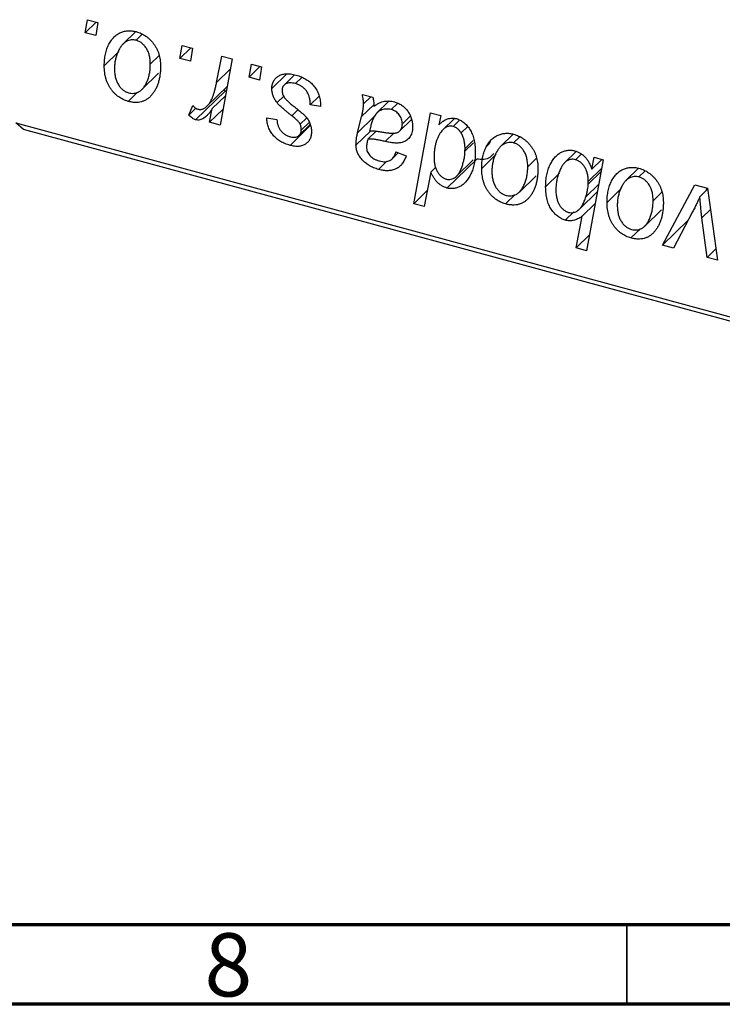
# Model space of a CAD drawing. Units: millimetres. Extents: x 15 to 682, y 5 to 415.
# Drawn here: x 214 to 258, y 5 to 67 of the extents above; entities that cross this region are included whole.
import ezdxf

# ---------------------------------------------------------------- set-up
doc = ezdxf.new("R2010")
doc.units = ezdxf.units.MM
doc.styles.add('SLDTEXTSTYLE0', font='TXT', dxfattribs={"width": 0.75})

msp = doc.modelspace()

# ---------------------------------------------------------------- linework, layer by layer
at = {"color": 7, "linetype": 'Continuous', "lineweight": 25}
for p, q in [((217.965, 66.073), (218.115, 66.889)), ((218.115, 66.889), (218.758, 66.715)), ((218.652, 66.743), (217.965, 66.073)), ((218.758, 66.715), (218.624, 65.894)), ((218.624, 65.894), (217.965, 66.073)), ((221.142, 66.141), (220.349, 65.367)), ((221.53, 65.954), (221.161, 65.594)), ((223.915, 64.456), (224.065, 65.272)), ((224.602, 65.126), (223.915, 64.456)), ((224.065, 65.272), (224.708, 65.098)), ((224.708, 65.098), (224.573, 64.277)), ((220.075, 64.88), (219.16, 63.988)), ((222.608, 64.631), (222.054, 64.091)), ((224.573, 64.277), (223.915, 64.456)), ((226.218, 62.942), (226.544, 64.598)), ((227.196, 64.421), (226.436, 60.264)), ((226.544, 64.598), (227.196, 64.421)), ((228.257, 63.276), (228.406, 64.092)), ((228.944, 63.946), (228.257, 63.276)), ((228.406, 64.092), (229.049, 63.918)), ((229.049, 63.918), (228.915, 63.097)), ((221.526, 62.502), (222.574, 63.524)), ((228.915, 63.097), (228.257, 63.276)), ((230.635, 63.477), (229.693, 62.557)), ((231.125, 63.422), (230.465, 62.778)), ((231.572, 63.252), (231.181, 62.871)), ((225.636, 61.47), (226.879, 62.683)), ((221.258, 62.338), (220.661, 61.756)), ((226.77, 62.425), (224.904, 60.603)), ((226.773, 62.104), (225.948, 61.299)), ((226.77, 62.425), (226.668, 62.477)), ((230.435, 62.084), (230.017, 61.676)), ((232.667, 62.078), (232.105, 61.529)), ((235.381, 62.197), (236.046, 62.016)), ((235.917, 62.051), (235.454, 61.599)), ((224.467, 60.88), (224.723, 61.492)), ((224.922, 61.324), (224.467, 60.88)), ((225.784, 60.441), (225.948, 61.299)), ((232.748, 61.432), (232.105, 61.529)), ((232.748, 61.512), (232.748, 61.432)), ((237.033, 61.745), (236.299, 61.029)), ((237.589, 61.63), (237.188, 61.238)), ((226.617, 61.254), (225.784, 60.441)), ((229.371, 60.713), (230.014, 60.616)), ((231.879, 60.706), (231.478, 60.315)), ((236.125, 60.799), (235.085, 59.784)), ((235.085, 59.784), (235.335, 60.796)), ((238.393, 60.82), (237.894, 60.333)), ((238.608, 55.319), (239.655, 61.035)), ((239.655, 61.035), (240.306, 60.858)), ((240.306, 60.858), (240.193, 60.283)), ((241.149, 60.665), (240.454, 59.987)), ((241.114, 60.631), (241.12, 60.664)), ((213.612, 60.399), (298.516, 37.323)), ((214.079, 59.997), (213.612, 60.399)), ((226.436, 60.264), (225.784, 60.441)), ((232.127, 60.25), (230.836, 58.99)), ((231.418, 59.629), (232.107, 60.301)), ((232.042, 60.433), (231.542, 59.944)), ((237.732, 59.896), (238.474, 60.62)), ((241.491, 60.584), (241.078, 60.181)), ((241.982, 60.159), (241.585, 59.771)), ((298.983, 36.922), (214.079, 59.997)), ((235.886, 59.89), (234.98, 59.006)), ((236.249, 59.882), (235.729, 59.375)), ((244.86, 59.695), (244.068, 58.921)), ((245.248, 59.508), (244.88, 59.148)), ((242.341, 59.29), (241.833, 58.795)), ((237.25, 58.147), (237.639, 58.526)), ((237.492, 58.584), (238.135, 58.331)), ((241.83, 58.615), (241.833, 58.795)), ((243.793, 58.434), (242.879, 57.541)), ((246.327, 58.185), (245.773, 57.645)), ((248.813, 58.607), (248.108, 57.918)), ((249.142, 58.452), (248.772, 58.09)), ((249.802, 57.486), (249.948, 58.238)), ((249.948, 58.238), (250.517, 58.083)), ((236.924, 57.992), (236.399, 57.479)), ((240.007, 57.62), (239.686, 57.307)), ((242.566, 58.132), (240.699, 56.31)), ((241.304, 57.053), (242.354, 58.079)), ((250.517, 58.083), (249.47, 52.368)), ((250.436, 58.105), (249.802, 57.486)), ((239.686, 57.307), (239.259, 55.143)), ((245.245, 56.055), (246.293, 57.078)), ((247.764, 57.233), (246.899, 56.388)), ((250.417, 57.541), (249.576, 56.72)), ((252.739, 57.553), (251.947, 56.78)), ((253.128, 57.366), (252.759, 57.006)), ((250.236, 56.551), (249.43, 55.764)), ((249.572, 56.561), (249.576, 56.72)), ((254.238, 52.708), (256.283, 56.516)), ((256.283, 56.516), (257.069, 56.302)), ((239.458, 56.148), (238.608, 55.319)), ((244.977, 55.892), (244.38, 55.309)), ((249.018, 54.977), (250.15, 56.083)), ((251.673, 56.293), (250.758, 55.4)), ((254.206, 56.044), (253.652, 55.503)), ((257.078, 56.239), (256.587, 55.76)), ((256.961, 56.126), (257.058, 56.305)), ((257.069, 56.302), (257.689, 51.77)), ((239.259, 55.143), (238.608, 55.319)), ((250.014, 55.337), (249.195, 54.538)), ((248.673, 54.814), (248.135, 54.289)), ((248.819, 52.544), (249.195, 54.538)), ((253.124, 53.914), (254.172, 54.937)), ((256.132, 54.82), (254.931, 52.52)), ((255.853, 54.285), (254.238, 52.708)), ((257.042, 51.946), (256.716, 54.439)), ((249.651, 53.356), (248.819, 52.544)), ((252.856, 53.751), (252.259, 53.168)), ((254.931, 52.52), (254.238, 52.708)), ((249.47, 52.368), (248.819, 52.544)), ((257.591, 52.483), (257.042, 51.946)), ((257.689, 51.77), (257.042, 51.946))]:
    msp.add_line(p, q, dxfattribs=at)
at = {"color": 8, "linetype": 'Continuous', "lineweight": 25}
for p, q in [((227.08, 63.784), (226.218, 62.942)), ((236.104, 61.547), (235.335, 60.796)), ((231.325, 61.215), (230.948, 60.847)), ((237.372, 59.774), (236.819, 59.234)), ((242.369, 59.142), (241.83, 58.615)), ((250.383, 57.353), (249.572, 56.561)), ((257.252, 54.963), (256.716, 54.439))]:
    msp.add_line(p, q, dxfattribs=at)
at = {"color": 7, "linetype": 'Continuous', "lineweight": 70}
for p, q in [((584, 10), (20, 10)), ((589, 5), (15, 5))]:
    msp.add_line(p, q, dxfattribs=at)
at = {"color": 7, "linetype": 'Continuous', "lineweight": 35}
msp.add_line((252, 10), (252, 5), dxfattribs=at)
at = {"color": 7, "linetype": 'Continuous', "lineweight": 25}
for points, knots in [([(219.16, 63.988), (219.161, 64.053), (219.163, 64.183), (219.176, 64.373), (219.198, 64.554), (219.231, 64.727), (219.271, 64.893), (219.32, 65.051), (219.379, 65.2), (219.447, 65.342), (219.522, 65.474), (219.603, 65.595), (219.687, 65.707), (219.78, 65.805), (219.876, 65.892), (219.978, 65.968), (220.085, 66.034), (220.198, 66.086), (220.314, 66.13), (220.432, 66.16), (220.55, 66.184), (220.671, 66.194), (220.792, 66.198), (220.916, 66.188), (221.041, 66.169), (221.124, 66.148), (221.166, 66.138)], [0, 0, 0, 0, 0.053887, 0.10621, 0.157124, 0.207438, 0.256513, 0.304544, 0.3521, 0.399235, 0.445357, 0.489432, 0.532172, 0.573359, 0.613262, 0.652067, 0.689972, 0.727452, 0.763934, 0.799438, 0.833881, 0.867766, 0.900909, 0.933965, 0.966924, 1, 1, 1, 1]), ([(221.161, 65.594), (221.111, 65.605), (221.007, 65.627), (220.853, 65.621), (220.701, 65.586), (220.576, 65.535), (220.479, 65.477), (220.408, 65.421), (220.337, 65.358), (220.271, 65.281), (220.205, 65.196), (220.144, 65.099), (220.084, 64.992), (220.007, 64.837), (219.926, 64.631), (219.856, 64.368), (219.811, 64.096), (219.806, 63.906), (219.803, 63.81)], [0, 0, 0, 0, 0.053425, 0.109478, 0.169112, 0.234618, 0.269752, 0.306737, 0.345761, 0.387171, 0.431313, 0.477881, 0.527419, 0.57983, 0.686161, 0.791027, 0.895339, 1, 1, 1, 1]), ([(221.166, 66.138), (221.221, 66.122), (221.327, 66.09), (221.484, 66.025), (221.633, 65.948), (221.775, 65.859), (221.909, 65.756), (222.036, 65.641), (222.155, 65.513), (222.267, 65.374), (222.369, 65.225), (222.457, 65.067), (222.531, 64.903), (222.593, 64.732), (222.639, 64.554), (222.673, 64.369), (222.695, 64.177), (222.697, 64.049), (222.698, 63.983)], [0, 0, 0, 0, 0.061665, 0.120569, 0.178262, 0.235385, 0.291755, 0.34827, 0.406514, 0.466491, 0.52747, 0.588852, 0.650942, 0.715444, 0.781773, 0.85073, 0.923674, 1, 1, 1, 1]), ([(222.054, 64.091), (222.054, 64.141), (222.053, 64.24), (222.04, 64.385), (222.02, 64.523), (221.993, 64.654), (221.956, 64.777), (221.912, 64.893), (221.861, 65.002), (221.8, 65.102), (221.735, 65.195), (221.665, 65.278), (221.591, 65.354), (221.513, 65.421), (221.43, 65.477), (221.344, 65.527), (221.254, 65.566), (221.192, 65.584), (221.161, 65.594)], [0, 0, 0, 0, 0.088184, 0.17167, 0.249291, 0.322782, 0.392041, 0.457395, 0.519415, 0.579174, 0.636161, 0.690979, 0.74317, 0.794502, 0.844819, 0.895417, 0.947312, 1, 1, 1, 1]), ([(220.661, 61.756), (220.608, 61.771), (220.504, 61.803), (220.35, 61.866), (220.204, 61.944), (220.064, 62.033), (219.933, 62.137), (219.808, 62.253), (219.691, 62.381), (219.581, 62.522), (219.482, 62.674), (219.395, 62.836), (219.322, 63.007), (219.263, 63.186), (219.217, 63.374), (219.183, 63.571), (219.163, 63.778), (219.161, 63.916), (219.16, 63.988)], [0, 0, 0, 0, 0.058956, 0.115682, 0.17136, 0.22596, 0.280514, 0.335946, 0.392529, 0.450909, 0.511101, 0.572496, 0.635556, 0.700966, 0.769909, 0.842409, 0.918818, 1, 1, 1, 1]), ([(219.803, 63.81), (219.804, 63.759), (219.805, 63.661), (219.818, 63.514), (219.838, 63.376), (219.865, 63.244), (219.9, 63.119), (219.944, 63.002), (219.996, 62.892), (220.056, 62.79), (220.121, 62.696), (220.192, 62.611), (220.265, 62.534), (220.344, 62.469), (220.424, 62.408), (220.51, 62.362), (220.598, 62.321), (220.658, 62.303), (220.689, 62.294)], [0, 0, 0, 0, 0.088579, 0.171767, 0.249812, 0.323733, 0.393217, 0.458994, 0.52142, 0.582134, 0.639459, 0.694571, 0.747013, 0.798162, 0.848236, 0.89777, 0.948207, 1, 1, 1, 1]), ([(222.698, 63.983), (222.696, 63.888), (222.693, 63.701), (222.665, 63.433), (222.624, 63.18), (222.563, 62.943), (222.486, 62.722), (222.389, 62.517), (222.276, 62.329), (222.148, 62.157), (222.005, 62.008), (221.849, 61.885), (221.68, 61.791), (221.5, 61.727), (221.307, 61.689), (221.102, 61.681), (220.885, 61.701), (220.737, 61.737), (220.661, 61.756)], [0, 0, 0, 0, 0.075361, 0.148117, 0.218524, 0.286637, 0.35345, 0.41845, 0.482958, 0.546673, 0.608539, 0.667297, 0.723239, 0.777918, 0.831968, 0.886506, 0.942213, 1, 1, 1, 1]), ([(220.689, 62.294), (220.743, 62.282), (220.853, 62.258), (221.016, 62.259), (221.175, 62.293), (221.303, 62.342), (221.403, 62.398), (221.475, 62.453), (221.544, 62.517), (221.611, 62.592), (221.675, 62.677), (221.735, 62.773), (221.792, 62.879), (221.863, 63.035), (221.941, 63.242), (222.006, 63.511), (222.048, 63.793), (222.052, 63.991), (222.054, 64.091)], [0, 0, 0, 0, 0.056577, 0.114643, 0.175384, 0.24079, 0.275462, 0.31222, 0.350413, 0.390876, 0.43379, 0.479106, 0.526596, 0.57736, 0.681625, 0.785879, 0.892047, 1, 1, 1, 1]), ([(229.693, 62.557), (229.694, 62.599), (229.696, 62.683), (229.716, 62.801), (229.747, 62.911), (229.791, 63.013), (229.848, 63.108), (229.918, 63.194), (230, 63.272), (230.094, 63.341), (230.199, 63.401), (230.315, 63.445), (230.441, 63.474), (230.576, 63.491), (230.722, 63.491), (230.876, 63.479), (231.041, 63.451), (231.154, 63.422), (231.211, 63.408)], [0, 0, 0, 0, 0.058852, 0.116018, 0.1721, 0.227732, 0.284067, 0.34122, 0.399802, 0.460384, 0.522324, 0.584436, 0.647043, 0.712334, 0.779316, 0.848929, 0.922688, 1, 1, 1, 1]), ([(231.211, 63.408), (231.27, 63.391), (231.384, 63.358), (231.549, 63.295), (231.705, 63.221), (231.852, 63.141), (231.989, 63.049), (232.115, 62.946), (232.234, 62.837), (232.34, 62.716), (232.436, 62.588), (232.521, 62.453), (232.591, 62.311), (232.65, 62.164), (232.692, 62.009), (232.726, 61.849), (232.744, 61.682), (232.747, 61.57), (232.748, 61.512)], [0, 0, 0, 0, 0.071079, 0.13897, 0.203112, 0.264885, 0.325148, 0.383471, 0.441163, 0.499092, 0.556603, 0.614764, 0.673335, 0.732854, 0.795263, 0.860009, 0.927899, 1, 1, 1, 1]), ([(225.047, 61.265), (225.074, 61.259), (225.129, 61.248), (225.211, 61.247), (225.292, 61.26), (225.375, 61.285), (225.455, 61.327), (225.535, 61.381), (225.616, 61.448), (225.697, 61.531), (225.777, 61.63), (225.849, 61.754), (225.922, 61.897), (225.989, 62.063), (226.051, 62.252), (226.111, 62.462), (226.168, 62.694), (226.201, 62.858), (226.218, 62.942)], [0, 0, 0, 0, 0.032057, 0.065563, 0.1004, 0.138203, 0.179014, 0.223451, 0.271866, 0.324928, 0.383448, 0.448795, 0.520957, 0.601401, 0.688814, 0.784611, 0.888305, 1, 1, 1, 1]), ([(230.017, 61.676), (229.991, 61.711), (229.941, 61.779), (229.873, 61.885), (229.818, 61.993), (229.773, 62.103), (229.735, 62.214), (229.711, 62.327), (229.695, 62.442), (229.694, 62.518), (229.693, 62.557)], [0, 0, 0, 0, 0.127256, 0.25168, 0.373898, 0.494721, 0.617081, 0.741318, 0.869061, 1, 1, 1, 1]), ([(231.181, 62.871), (231.12, 62.885), (231.002, 62.913), (230.835, 62.923), (230.687, 62.905), (230.562, 62.855), (230.461, 62.782), (230.388, 62.686), (230.343, 62.567), (230.338, 62.477), (230.336, 62.431)], [0, 0, 0, 0, 0.151123, 0.288739, 0.416554, 0.539742, 0.656529, 0.769283, 0.881509, 1, 1, 1, 1]), ([(232.105, 61.529), (232.105, 61.573), (232.104, 61.659), (232.092, 61.787), (232.074, 61.908), (232.048, 62.022), (232.012, 62.13), (231.97, 62.232), (231.92, 62.327), (231.862, 62.415), (231.795, 62.496), (231.726, 62.572), (231.648, 62.639), (231.565, 62.7), (231.478, 62.755), (231.383, 62.8), (231.284, 62.841), (231.216, 62.861), (231.181, 62.871)], [0, 0, 0, 0, 0.082639, 0.160258, 0.233163, 0.301743, 0.365992, 0.427724, 0.486224, 0.542935, 0.59868, 0.653614, 0.708092, 0.762681, 0.819025, 0.876581, 0.937043, 1, 1, 1, 1]), ([(230.336, 62.431), (230.338, 62.396), (230.341, 62.327), (230.367, 62.222), (230.409, 62.116), (230.449, 62.049), (230.47, 62.014)], [0, 0, 0, 0, 0.251172, 0.496894, 0.743788, 1, 1, 1, 1]), ([(230.47, 62.014), (230.483, 61.996), (230.511, 61.957), (230.563, 61.898), (230.624, 61.832), (230.697, 61.763), (230.778, 61.687), (230.871, 61.607), (230.975, 61.522), (231.049, 61.464), (231.087, 61.434)], [0, 0, 0, 0, 0.080283, 0.171103, 0.276532, 0.393564, 0.524392, 0.668749, 0.827732, 1, 1, 1, 1]), ([(235.454, 61.599), (235.453, 61.638), (235.45, 61.724), (235.437, 61.864), (235.412, 62.024), (235.392, 62.137), (235.381, 62.197)], [0, 0, 0, 0, 0.202607, 0.437275, 0.703205, 1, 1, 1, 1]), ([(236.046, 62.016), (236.054, 61.977), (236.071, 61.894), (236.087, 61.761), (236.103, 61.613), (236.108, 61.51), (236.111, 61.455)], [0, 0, 0, 0, 0.20635, 0.441987, 0.70583, 1, 1, 1, 1]), ([(224.723, 61.492), (224.748, 61.464), (224.796, 61.41), (224.879, 61.345), (224.961, 61.293), (225.019, 61.274), (225.047, 61.265)], [0, 0, 0, 0, 0.276003, 0.528775, 0.766566, 1, 1, 1, 1]), ([(225.948, 61.299), (225.905, 61.233), (225.824, 61.109), (225.695, 60.944), (225.565, 60.809), (225.434, 60.706), (225.303, 60.632), (225.172, 60.589), (225.038, 60.576), (224.948, 60.594), (224.904, 60.603)], [0, 0, 0, 0, 0.178471, 0.337989, 0.48161, 0.608663, 0.721372, 0.821967, 0.91329, 1, 1, 1, 1]), ([(230.948, 60.847), (230.891, 60.892), (230.781, 60.978), (230.626, 61.106), (230.485, 61.223), (230.36, 61.331), (230.252, 61.43), (230.159, 61.519), (230.081, 61.6), (230.037, 61.652), (230.017, 61.676)], [0, 0, 0, 0, 0.175104, 0.336641, 0.483545, 0.615462, 0.732507, 0.835766, 0.924528, 1, 1, 1, 1]), ([(231.087, 61.434), (231.131, 61.399), (231.216, 61.333), (231.336, 61.236), (231.445, 61.147), (231.541, 61.064), (231.627, 60.991), (231.7, 60.923), (231.761, 60.863), (231.828, 60.793), (231.899, 60.707), (231.972, 60.6), (232.037, 60.487), (232.089, 60.369), (232.132, 60.248), (232.164, 60.122), (232.181, 59.994), (232.184, 59.909), (232.185, 59.866)], [0, 0, 0, 0, 0.081881, 0.157335, 0.225441, 0.287158, 0.342152, 0.390244, 0.432081, 0.467328, 0.530587, 0.593669, 0.657793, 0.72303, 0.789229, 0.856822, 0.926983, 1, 1, 1, 1]), ([(235.335, 60.796), (235.353, 60.873), (235.388, 61.018), (235.424, 61.23), (235.449, 61.42), (235.452, 61.542), (235.454, 61.599)], [0, 0, 0, 0, 0.2974, 0.563053, 0.796572, 1, 1, 1, 1]), ([(237.188, 61.238), (237.137, 61.25), (237.036, 61.273), (236.886, 61.278), (236.74, 61.261), (236.597, 61.222), (236.463, 61.158), (236.339, 61.072), (236.231, 60.961), (236.152, 60.85), (236.093, 60.749), (236.053, 60.659), (236.012, 60.559), (235.975, 60.447), (235.937, 60.325), (235.903, 60.19), (235.868, 60.045), (235.848, 59.943), (235.838, 59.891)], [0, 0, 0, 0, 0.062139, 0.124764, 0.188721, 0.256231, 0.325842, 0.396678, 0.47114, 0.548899, 0.590703, 0.636826, 0.686637, 0.740548, 0.798926, 0.861551, 0.928596, 1, 1, 1, 1]), ([(236.111, 61.455), (236.167, 61.494), (236.275, 61.567), (236.443, 61.654), (236.604, 61.721), (236.762, 61.761), (236.919, 61.78), (237.075, 61.781), (237.232, 61.767), (237.337, 61.742), (237.39, 61.729)], [0, 0, 0, 0, 0.161325, 0.308212, 0.441382, 0.561775, 0.67519, 0.785484, 0.893058, 1, 1, 1, 1]), ([(237.39, 61.729), (237.43, 61.717), (237.51, 61.694), (237.626, 61.646), (237.737, 61.589), (237.844, 61.523), (237.943, 61.447), (238.039, 61.364), (238.128, 61.269), (238.212, 61.168), (238.289, 61.059), (238.356, 60.945), (238.411, 60.825), (238.458, 60.701), (238.492, 60.572), (238.519, 60.438), (238.534, 60.299), (238.536, 60.207), (238.537, 60.159)], [0, 0, 0, 0, 0.06201, 0.122613, 0.181154, 0.238111, 0.295835, 0.352957, 0.411718, 0.471963, 0.532865, 0.59426, 0.656031, 0.719429, 0.785206, 0.85368, 0.925092, 1, 1, 1, 1]), ([(224.904, 60.603), (224.872, 60.613), (224.804, 60.636), (224.7, 60.699), (224.584, 60.778), (224.507, 60.844), (224.467, 60.88)], [0, 0, 0, 0, 0.200734, 0.431429, 0.695976, 1, 1, 1, 1]), ([(230.836, 58.99), (230.781, 59.006), (230.675, 59.036), (230.521, 59.096), (230.374, 59.162), (230.238, 59.238), (230.108, 59.322), (229.988, 59.414), (229.877, 59.516), (229.775, 59.625), (229.683, 59.741), (229.604, 59.865), (229.535, 59.993), (229.479, 60.127), (229.434, 60.266), (229.4, 60.411), (229.378, 60.561), (229.374, 60.662), (229.371, 60.713)], [0, 0, 0, 0, 0.07225, 0.141018, 0.206059, 0.269164, 0.330027, 0.389406, 0.447953, 0.506347, 0.564487, 0.622371, 0.680199, 0.739599, 0.800735, 0.864194, 0.93042, 1, 1, 1, 1]), ([(231.478, 60.315), (231.471, 60.33), (231.455, 60.363), (231.42, 60.416), (231.371, 60.472), (231.311, 60.536), (231.238, 60.605), (231.153, 60.681), (231.055, 60.763), (230.985, 60.818), (230.948, 60.847)], [0, 0, 0, 0, 0.06849, 0.150949, 0.248595, 0.363966, 0.496464, 0.644974, 0.813896, 1, 1, 1, 1]), ([(237.894, 60.333), (237.891, 60.386), (237.886, 60.487), (237.852, 60.639), (237.788, 60.78), (237.704, 60.909), (237.599, 61.022), (237.476, 61.118), (237.337, 61.191), (237.238, 61.222), (237.188, 61.238)], [0, 0, 0, 0, 0.140206, 0.269458, 0.390087, 0.509138, 0.627007, 0.744242, 0.867414, 1, 1, 1, 1]), ([(240.193, 60.283), (240.235, 60.325), (240.317, 60.407), (240.45, 60.511), (240.585, 60.592), (240.721, 60.654), (240.861, 60.691), (241.002, 60.708), (241.145, 60.701), (241.241, 60.68), (241.289, 60.669)], [0, 0, 0, 0, 0.155963, 0.299804, 0.433219, 0.558703, 0.675439, 0.786255, 0.893869, 1, 1, 1, 1]), ([(241.289, 60.669), (241.33, 60.656), (241.41, 60.632), (241.528, 60.578), (241.641, 60.514), (241.749, 60.435), (241.852, 60.343), (241.951, 60.24), (242.044, 60.123), (242.133, 59.995), (242.215, 59.855), (242.285, 59.703), (242.344, 59.541), (242.393, 59.367), (242.43, 59.183), (242.458, 58.988), (242.474, 58.783), (242.476, 58.643), (242.476, 58.571)], [0, 0, 0, 0, 0.050143, 0.098921, 0.14706, 0.195529, 0.245627, 0.297036, 0.351031, 0.40857, 0.468815, 0.531583, 0.597597, 0.668118, 0.743505, 0.823258, 0.908653, 1, 1, 1, 1]), ([(230.014, 60.616), (230.019, 60.55), (230.027, 60.424), (230.074, 60.238), (230.147, 60.067), (230.25, 59.915), (230.374, 59.781), (230.521, 59.672), (230.687, 59.582), (230.805, 59.546), (230.866, 59.528)], [0, 0, 0, 0, 0.145058, 0.276504, 0.398306, 0.515263, 0.630097, 0.745793, 0.868001, 1, 1, 1, 1]), ([(231.542, 59.944), (231.541, 59.978), (231.54, 60.042), (231.527, 60.138), (231.508, 60.228), (231.488, 60.287), (231.478, 60.315)], [0, 0, 0, 0, 0.276974, 0.532375, 0.774752, 1, 1, 1, 1]), ([(236.641, 59.828), (236.688, 59.82), (236.777, 59.805), (236.904, 59.786), (237.021, 59.771), (237.126, 59.761), (237.22, 59.754), (237.302, 59.75), (237.373, 59.752), (237.452, 59.759), (237.538, 59.779), (237.63, 59.816), (237.709, 59.87), (237.775, 59.939), (237.829, 60.02), (237.866, 60.114), (237.89, 60.219), (237.892, 60.294), (237.894, 60.333)], [0, 0, 0, 0, 0.0816245, 0.1560743, 0.2248323, 0.2872159, 0.3424172, 0.3920672, 0.4348535, 0.4723324, 0.5390387, 0.6035452, 0.6671338, 0.731909, 0.796676, 0.8625761, 0.9296778, 1, 1, 1, 1]), ([(238.537, 60.159), (238.535, 60.093), (238.532, 59.963), (238.493, 59.784), (238.436, 59.622), (238.35, 59.484), (238.245, 59.366), (238.118, 59.272), (237.973, 59.2), (237.836, 59.161), (237.716, 59.142), (237.615, 59.136), (237.505, 59.136), (237.386, 59.141), (237.258, 59.154), (237.12, 59.175), (236.973, 59.201), (236.871, 59.223), (236.819, 59.234)], [0, 0, 0, 0, 0.081964, 0.159693, 0.234828, 0.308253, 0.380909, 0.45213, 0.52487, 0.599314, 0.638396, 0.680437, 0.725814, 0.773699, 0.825075, 0.880076, 0.938366, 1, 1, 1, 1]), ([(241.078, 60.181), (241.045, 60.188), (240.977, 60.204), (240.877, 60.203), (240.779, 60.188), (240.683, 60.155), (240.592, 60.101), (240.502, 60.033), (240.413, 59.948), (240.36, 59.881), (240.332, 59.846)], [0, 0, 0, 0, 0.103771, 0.209401, 0.318169, 0.433233, 0.557836, 0.693117, 0.839433, 1, 1, 1, 1]), ([(241.585, 59.771), (241.568, 59.797), (241.537, 59.848), (241.482, 59.918), (241.426, 59.982), (241.363, 60.036), (241.298, 60.085), (241.227, 60.124), (241.154, 60.159), (241.104, 60.173), (241.078, 60.181)], [0, 0, 0, 0, 0.13789, 0.267144, 0.390805, 0.511214, 0.631032, 0.750579, 0.873171, 1, 1, 1, 1]), ([(232.185, 59.866), (232.184, 59.822), (232.181, 59.736), (232.165, 59.612), (232.134, 59.5), (232.095, 59.395), (232.041, 59.302), (231.978, 59.214), (231.901, 59.139), (231.815, 59.072), (231.718, 59.017), (231.614, 58.973), (231.502, 58.943), (231.383, 58.927), (231.256, 58.922), (231.122, 58.933), (230.982, 58.953), (230.885, 58.978), (230.836, 58.99)], [0, 0, 0, 0, 0.065575, 0.128562, 0.189782, 0.249457, 0.3086, 0.367348, 0.427807, 0.488612, 0.549953, 0.611151, 0.671683, 0.733076, 0.796748, 0.861808, 0.929045, 1, 1, 1, 1]), ([(230.866, 59.528), (230.914, 59.516), (231.007, 59.495), (231.139, 59.494), (231.256, 59.52), (231.355, 59.573), (231.439, 59.643), (231.498, 59.73), (231.536, 59.831), (231.54, 59.906), (231.542, 59.944)], [0, 0, 0, 0, 0.140825, 0.27227, 0.398399, 0.525337, 0.650227, 0.768763, 0.882486, 1, 1, 1, 1]), ([(234.98, 59.006), (234.982, 59.065), (234.984, 59.19), (235.006, 59.378), (235.038, 59.578), (235.069, 59.714), (235.085, 59.784)], [0, 0, 0, 0, 0.220076, 0.46067, 0.71947, 1, 1, 1, 1]), ([(235.838, 59.891), (235.86, 59.893), (235.905, 59.899), (235.98, 59.901), (236.065, 59.9), (236.16, 59.895), (236.266, 59.884), (236.382, 59.869), (236.508, 59.851), (236.596, 59.836), (236.641, 59.828)], [0, 0, 0, 0, 0.0837818, 0.180036, 0.2861383, 0.4052439, 0.5357445, 0.6780677, 0.8338099, 1, 1, 1, 1]), ([(240.332, 59.846), (240.296, 59.794), (240.224, 59.691), (240.135, 59.519), (240.057, 59.335), (239.996, 59.135), (239.947, 58.922), (239.912, 58.696), (239.892, 58.454), (239.889, 58.287), (239.887, 58.202)], [0, 0, 0, 0, 0.114706, 0.230915, 0.349296, 0.470938, 0.596811, 0.72598, 0.860191, 1, 1, 1, 1]), ([(241.833, 58.795), (241.833, 58.84), (241.831, 58.929), (241.82, 59.062), (241.799, 59.191), (241.774, 59.315), (241.738, 59.435), (241.696, 59.551), (241.644, 59.663), (241.604, 59.735), (241.585, 59.771)], [0, 0, 0, 0, 0.141713, 0.278752, 0.409259, 0.534674, 0.654965, 0.772987, 0.887713, 1, 1, 1, 1]), ([(242.879, 57.541), (242.88, 57.607), (242.882, 57.737), (242.894, 57.926), (242.917, 58.108), (242.95, 58.281), (242.99, 58.447), (243.039, 58.605), (243.098, 58.754), (243.165, 58.896), (243.24, 59.028), (243.321, 59.149), (243.406, 59.261), (243.498, 59.359), (243.595, 59.446), (243.697, 59.522), (243.804, 59.588), (243.917, 59.64), (244.032, 59.684), (244.151, 59.714), (244.269, 59.738), (244.39, 59.748), (244.511, 59.752), (244.634, 59.742), (244.759, 59.723), (244.843, 59.702), (244.885, 59.692)], [0, 0, 0, 0, 0.053887, 0.10621, 0.157124, 0.207438, 0.256513, 0.304544, 0.3521, 0.399235, 0.445357, 0.489432, 0.532172, 0.573359, 0.613262, 0.652067, 0.689972, 0.727452, 0.763934, 0.799438, 0.833881, 0.867766, 0.900909, 0.933965, 0.966924, 1, 1, 1, 1]), ([(244.885, 59.692), (244.939, 59.676), (245.046, 59.644), (245.202, 59.579), (245.351, 59.502), (245.493, 59.412), (245.627, 59.309), (245.755, 59.195), (245.874, 59.067), (245.985, 58.927), (246.087, 58.778), (246.175, 58.621), (246.25, 58.457), (246.312, 58.286), (246.357, 58.108), (246.391, 57.923), (246.413, 57.731), (246.415, 57.603), (246.416, 57.537)], [0, 0, 0, 0, 0.061665, 0.120569, 0.178262, 0.235385, 0.291755, 0.34827, 0.406514, 0.466491, 0.52747, 0.588852, 0.650942, 0.715444, 0.781773, 0.85073, 0.923674, 1, 1, 1, 1]), ([(236.399, 57.479), (236.346, 57.494), (236.242, 57.523), (236.092, 57.581), (235.949, 57.645), (235.815, 57.717), (235.689, 57.795), (235.572, 57.884), (235.463, 57.98), (235.363, 58.083), (235.274, 58.191), (235.195, 58.302), (235.129, 58.415), (235.073, 58.529), (235.032, 58.646), (235.002, 58.765), (234.984, 58.886), (234.982, 58.966), (234.98, 59.006)], [0, 0, 0, 0, 0.076563, 0.14987, 0.219674, 0.286418, 0.351176, 0.41419, 0.475864, 0.537708, 0.597837, 0.656005, 0.713279, 0.768976, 0.82492, 0.882077, 0.939797, 1, 1, 1, 1]), ([(235.729, 59.375), (235.715, 59.328), (235.689, 59.24), (235.663, 59.11), (235.643, 58.993), (235.641, 58.916), (235.64, 58.88)], [0, 0, 0, 0, 0.295186, 0.561054, 0.794251, 1, 1, 1, 1]), ([(235.64, 58.88), (235.642, 58.833), (235.645, 58.741), (235.688, 58.602), (235.753, 58.469), (235.847, 58.347), (235.965, 58.235), (236.109, 58.142), (236.274, 58.063), (236.393, 58.027), (236.455, 58.009)], [0, 0, 0, 0, 0.1214976, 0.2350196, 0.3448161, 0.4580303, 0.5768543, 0.7029207, 0.8428873, 1, 1, 1, 1]), ([(236.819, 59.234), (236.776, 59.244), (236.693, 59.262), (236.573, 59.287), (236.464, 59.309), (236.366, 59.329), (236.278, 59.345), (236.2, 59.36), (236.134, 59.369), (236.03, 59.384), (235.893, 59.393), (235.781, 59.381), (235.729, 59.375)], [0, 0, 0, 0, 0.118116, 0.226045, 0.324924, 0.413624, 0.493284, 0.563911, 0.624526, 0.674877, 0.847913, 1, 1, 1, 1]), ([(243.154, 58.889), (243.27, 59), (243.407, 59.131), (243.445, 59.326), (243.451, 59.357)], [0, 0, 0, 0, 0.843016, 1, 1, 1, 1]), ([(244.88, 59.148), (244.829, 59.159), (244.726, 59.181), (244.572, 59.174), (244.42, 59.139), (244.295, 59.089), (244.198, 59.031), (244.127, 58.975), (244.055, 58.912), (243.99, 58.835), (243.924, 58.75), (243.863, 58.652), (243.802, 58.546), (243.726, 58.391), (243.644, 58.184), (243.574, 57.922), (243.529, 57.65), (243.524, 57.459), (243.522, 57.364)], [0, 0, 0, 0, 0.053425, 0.109478, 0.169112, 0.234618, 0.269752, 0.306737, 0.345761, 0.387171, 0.431313, 0.477881, 0.527419, 0.57983, 0.686161, 0.791027, 0.895339, 1, 1, 1, 1]), ([(245.773, 57.645), (245.772, 57.695), (245.771, 57.794), (245.758, 57.939), (245.738, 58.077), (245.711, 58.208), (245.675, 58.331), (245.631, 58.447), (245.58, 58.556), (245.519, 58.656), (245.454, 58.749), (245.383, 58.832), (245.31, 58.908), (245.232, 58.975), (245.149, 59.031), (245.063, 59.081), (244.972, 59.12), (244.911, 59.138), (244.88, 59.148)], [0, 0, 0, 0, 0.088184, 0.17167, 0.249291, 0.322782, 0.392041, 0.457395, 0.519415, 0.579174, 0.636161, 0.690979, 0.74317, 0.794502, 0.844819, 0.895417, 0.947312, 1, 1, 1, 1]), ([(238.135, 58.331), (238.117, 58.282), (238.083, 58.186), (238.019, 58.054), (237.951, 57.932), (237.873, 57.824), (237.791, 57.725), (237.698, 57.643), (237.602, 57.569), (237.495, 57.511), (237.384, 57.462), (237.263, 57.428), (237.136, 57.405), (237.002, 57.395), (236.861, 57.397), (236.713, 57.412), (236.559, 57.437), (236.453, 57.465), (236.399, 57.479)], [0, 0, 0, 0, 0.072913, 0.14249, 0.20929, 0.273378, 0.335292, 0.395612, 0.454176, 0.512152, 0.569596, 0.62712, 0.685496, 0.744504, 0.805264, 0.867554, 0.932368, 1, 1, 1, 1]), ([(236.455, 58.009), (236.519, 57.994), (236.642, 57.965), (236.819, 57.958), (236.977, 57.982), (237.118, 58.04), (237.24, 58.13), (237.345, 58.251), (237.431, 58.404), (237.471, 58.522), (237.492, 58.584)], [0, 0, 0, 0, 0.1290629, 0.2492279, 0.3641079, 0.4778207, 0.5946077, 0.7188718, 0.8529712, 1, 1, 1, 1]), ([(239.887, 58.202), (239.888, 58.158), (239.89, 58.073), (239.899, 57.948), (239.919, 57.826), (239.943, 57.711), (239.974, 57.602), (240.013, 57.499), (240.06, 57.4), (240.113, 57.308), (240.173, 57.224), (240.233, 57.147), (240.297, 57.078), (240.364, 57.018), (240.434, 56.968), (240.507, 56.924), (240.582, 56.89), (240.633, 56.874), (240.659, 56.866)], [0, 0, 0, 0, 0.08677, 0.168899, 0.246861, 0.320805, 0.390296, 0.456831, 0.521013, 0.583515, 0.642778, 0.698381, 0.751937, 0.80298, 0.852294, 0.900999, 0.950446, 1, 1, 1, 1]), ([(240.659, 56.866), (240.709, 56.856), (240.812, 56.834), (240.961, 56.852), (241.104, 56.903), (241.215, 56.974), (241.301, 57.048), (241.363, 57.115), (241.422, 57.192), (241.479, 57.278), (241.531, 57.373), (241.58, 57.479), (241.625, 57.594), (241.681, 57.757), (241.738, 57.959), (241.79, 58.192), (241.823, 58.408), (241.827, 58.549), (241.83, 58.615)], [0, 0, 0, 0, 0.057675, 0.116902, 0.180465, 0.251405, 0.28967, 0.330349, 0.373008, 0.418081, 0.465494, 0.515403, 0.568393, 0.62427, 0.733688, 0.832555, 0.921138, 1, 1, 1, 1]), ([(242.476, 58.571), (242.476, 58.506), (242.475, 58.376), (242.46, 58.188), (242.439, 58.005), (242.409, 57.829), (242.369, 57.66), (242.321, 57.497), (242.264, 57.34), (242.2, 57.191), (242.128, 57.052), (242.054, 56.922), (241.972, 56.806), (241.889, 56.701), (241.8, 56.609), (241.709, 56.528), (241.613, 56.458), (241.513, 56.402), (241.411, 56.356), (241.309, 56.321), (241.208, 56.292), (241.105, 56.276), (241.003, 56.27), (240.902, 56.273), (240.8, 56.285), (240.732, 56.302), (240.699, 56.31)], [0, 0, 0, 0, 0.055282, 0.109656, 0.163188, 0.215679, 0.267662, 0.318791, 0.369603, 0.420232, 0.469278, 0.516261, 0.560845, 0.603606, 0.644118, 0.683107, 0.720495, 0.756764, 0.79137, 0.824415, 0.856226, 0.886657, 0.91608, 0.944389, 0.972501, 1, 1, 1, 1]), ([(243.638, 58.478), (243.564, 58.389), (243.407, 58.198), (243.018, 58.074), (242.716, 58.113), (242.566, 58.132)], [0, 0, 0, 0, 0.305248, 0.653308, 1, 1, 1, 1]), ([(246.899, 56.388), (246.9, 56.454), (246.902, 56.586), (246.914, 56.778), (246.937, 56.962), (246.968, 57.14), (247.009, 57.31), (247.057, 57.474), (247.117, 57.629), (247.183, 57.777), (247.257, 57.915), (247.334, 58.044), (247.418, 58.158), (247.502, 58.264), (247.594, 58.355), (247.689, 58.435), (247.787, 58.505), (247.89, 58.559), (247.994, 58.606), (248.099, 58.641), (248.203, 58.668), (248.308, 58.683), (248.41, 58.691), (248.514, 58.687), (248.616, 58.675), (248.685, 58.658), (248.719, 58.65)], [0, 0, 0, 0, 0.055734, 0.110538, 0.163889, 0.216559, 0.268003, 0.319016, 0.369511, 0.419417, 0.468229, 0.514722, 0.559182, 0.601682, 0.64218, 0.681427, 0.718903, 0.755313, 0.790308, 0.823584, 0.85566, 0.886397, 0.915946, 0.944292, 0.972447, 1, 1, 1, 1]), ([(248.719, 58.65), (248.781, 58.631), (248.901, 58.593), (249.074, 58.503), (249.234, 58.392), (249.379, 58.256), (249.508, 58.096), (249.623, 57.913), (249.722, 57.707), (249.774, 57.562), (249.802, 57.486)], [0, 0, 0, 0, 0.122461, 0.238919, 0.351609, 0.46636, 0.585608, 0.712715, 0.849891, 1, 1, 1, 1]), ([(244.407, 55.847), (244.462, 55.836), (244.572, 55.812), (244.735, 55.813), (244.893, 55.847), (245.022, 55.896), (245.121, 55.952), (245.193, 56.007), (245.263, 56.071), (245.329, 56.146), (245.393, 56.231), (245.453, 56.327), (245.51, 56.433), (245.582, 56.588), (245.66, 56.796), (245.724, 57.065), (245.767, 57.347), (245.771, 57.545), (245.773, 57.645)], [0, 0, 0, 0, 0.056577, 0.114643, 0.175384, 0.24079, 0.275462, 0.31222, 0.350413, 0.390876, 0.43379, 0.479106, 0.526596, 0.57736, 0.681625, 0.785879, 0.892047, 1, 1, 1, 1]), ([(248.772, 58.09), (248.726, 58.1), (248.633, 58.12), (248.496, 58.112), (248.361, 58.078), (248.252, 58.028), (248.167, 57.972), (248.103, 57.916), (248.041, 57.848), (247.981, 57.768), (247.923, 57.675), (247.865, 57.571), (247.808, 57.456), (247.737, 57.286), (247.659, 57.065), (247.592, 56.789), (247.55, 56.51), (247.545, 56.318), (247.542, 56.223)], [0, 0, 0, 0, 0.048715, 0.099095, 0.153498, 0.212463, 0.244834, 0.280171, 0.318147, 0.359628, 0.404792, 0.453372, 0.505875, 0.561811, 0.67593, 0.786222, 0.893983, 1, 1, 1, 1]), ([(249.576, 56.72), (249.575, 56.766), (249.574, 56.855), (249.562, 56.988), (249.545, 57.113), (249.52, 57.232), (249.487, 57.344), (249.448, 57.45), (249.399, 57.549), (249.346, 57.642), (249.286, 57.726), (249.224, 57.803), (249.156, 57.872), (249.086, 57.933), (249.012, 57.985), (248.935, 58.029), (248.854, 58.064), (248.799, 58.081), (248.772, 58.09)], [0, 0, 0, 0, 0.088541, 0.171866, 0.250182, 0.323926, 0.3928, 0.458837, 0.521224, 0.581617, 0.638882, 0.693716, 0.746201, 0.797516, 0.847301, 0.897345, 0.948209, 1, 1, 1, 1]), ([(250.758, 55.4), (250.759, 55.466), (250.761, 55.596), (250.773, 55.785), (250.796, 55.966), (250.829, 56.139), (250.869, 56.305), (250.918, 56.463), (250.977, 56.613), (251.045, 56.755), (251.12, 56.887), (251.201, 57.008), (251.285, 57.119), (251.378, 57.217), (251.474, 57.304), (251.576, 57.38), (251.683, 57.446), (251.796, 57.498), (251.911, 57.542), (252.03, 57.572), (252.148, 57.597), (252.269, 57.606), (252.39, 57.61), (252.514, 57.6), (252.639, 57.582), (252.722, 57.561), (252.764, 57.55)], [0, 0, 0, 0, 0.053887, 0.10621, 0.157124, 0.207438, 0.256513, 0.304544, 0.3521, 0.399235, 0.445357, 0.489432, 0.532172, 0.573359, 0.613262, 0.652067, 0.689972, 0.727452, 0.763934, 0.799438, 0.833881, 0.867766, 0.900909, 0.933965, 0.966924, 1, 1, 1, 1]), ([(240.699, 56.31), (240.645, 56.327), (240.538, 56.359), (240.384, 56.437), (240.239, 56.532), (240.107, 56.649), (239.984, 56.786), (239.872, 56.942), (239.771, 57.117), (239.715, 57.242), (239.686, 57.307)], [0, 0, 0, 0, 0.121583, 0.239273, 0.353983, 0.469294, 0.589939, 0.717217, 0.852817, 1, 1, 1, 1]), ([(244.38, 55.309), (244.326, 55.325), (244.222, 55.356), (244.068, 55.42), (243.923, 55.498), (243.783, 55.587), (243.652, 55.691), (243.527, 55.806), (243.409, 55.935), (243.3, 56.076), (243.201, 56.228), (243.114, 56.39), (243.041, 56.561), (242.982, 56.74), (242.936, 56.928), (242.902, 57.125), (242.882, 57.332), (242.88, 57.47), (242.879, 57.541)], [0, 0, 0, 0, 0.058956, 0.115682, 0.17136, 0.22596, 0.280514, 0.335946, 0.392529, 0.450909, 0.511101, 0.572496, 0.635556, 0.700966, 0.769909, 0.842409, 0.918818, 1, 1, 1, 1]), ([(243.522, 57.364), (243.522, 57.313), (243.523, 57.215), (243.536, 57.068), (243.556, 56.929), (243.584, 56.798), (243.618, 56.673), (243.663, 56.556), (243.714, 56.446), (243.774, 56.344), (243.84, 56.25), (243.91, 56.165), (243.983, 56.088), (244.062, 56.022), (244.142, 55.962), (244.228, 55.916), (244.316, 55.874), (244.377, 55.857), (244.407, 55.847)], [0, 0, 0, 0, 0.088579, 0.171767, 0.249812, 0.323733, 0.393217, 0.458994, 0.52142, 0.582134, 0.639459, 0.694571, 0.747013, 0.798162, 0.848236, 0.89777, 0.948207, 1, 1, 1, 1]), ([(246.416, 57.537), (246.415, 57.442), (246.411, 57.255), (246.384, 56.987), (246.342, 56.734), (246.281, 56.497), (246.204, 56.276), (246.108, 56.071), (245.995, 55.883), (245.867, 55.711), (245.723, 55.562), (245.568, 55.439), (245.399, 55.345), (245.218, 55.28), (245.026, 55.242), (244.82, 55.235), (244.604, 55.255), (244.455, 55.291), (244.38, 55.309)], [0, 0, 0, 0, 0.075361, 0.148117, 0.218524, 0.286637, 0.35345, 0.41845, 0.482958, 0.546673, 0.608539, 0.667297, 0.723239, 0.777918, 0.831968, 0.886506, 0.942213, 1, 1, 1, 1]), ([(252.759, 57.006), (252.709, 57.017), (252.605, 57.039), (252.451, 57.033), (252.299, 56.998), (252.174, 56.947), (252.077, 56.89), (252.006, 56.834), (251.934, 56.771), (251.869, 56.694), (251.803, 56.609), (251.742, 56.511), (251.682, 56.405), (251.605, 56.25), (251.524, 56.043), (251.454, 55.781), (251.409, 55.508), (251.404, 55.318), (251.401, 55.223)], [0, 0, 0, 0, 0.053425, 0.109478, 0.169112, 0.234618, 0.269752, 0.306737, 0.345761, 0.387171, 0.431313, 0.477881, 0.527419, 0.57983, 0.686161, 0.791027, 0.895339, 1, 1, 1, 1]), ([(253.652, 55.503), (253.652, 55.554), (253.651, 55.652), (253.638, 55.798), (253.618, 55.936), (253.591, 56.066), (253.554, 56.19), (253.51, 56.306), (253.459, 56.414), (253.398, 56.514), (253.333, 56.607), (253.262, 56.691), (253.189, 56.766), (253.111, 56.833), (253.028, 56.889), (252.942, 56.939), (252.852, 56.978), (252.79, 56.997), (252.759, 57.006)], [0, 0, 0, 0, 0.088184, 0.17167, 0.249291, 0.322782, 0.392041, 0.457395, 0.519415, 0.579174, 0.636161, 0.690979, 0.74317, 0.794502, 0.844819, 0.895417, 0.947312, 1, 1, 1, 1]), ([(252.764, 57.55), (252.819, 57.534), (252.925, 57.503), (253.081, 57.438), (253.23, 57.361), (253.373, 57.271), (253.507, 57.168), (253.634, 57.054), (253.753, 56.926), (253.865, 56.786), (253.967, 56.637), (254.055, 56.48), (254.129, 56.315), (254.191, 56.144), (254.237, 55.966), (254.271, 55.782), (254.293, 55.59), (254.295, 55.461), (254.296, 55.395)], [0, 0, 0, 0, 0.061665, 0.120569, 0.178262, 0.235385, 0.291755, 0.34827, 0.406514, 0.466491, 0.52747, 0.588852, 0.650942, 0.715444, 0.781773, 0.85073, 0.923674, 1, 1, 1, 1]), ([(248.135, 54.289), (248.092, 54.302), (248.008, 54.328), (247.884, 54.383), (247.766, 54.448), (247.653, 54.529), (247.545, 54.621), (247.442, 54.725), (247.344, 54.842), (247.252, 54.971), (247.167, 55.111), (247.096, 55.263), (247.034, 55.425), (246.985, 55.598), (246.946, 55.781), (246.919, 55.974), (246.901, 56.178), (246.899, 56.317), (246.899, 56.388)], [0, 0, 0, 0, 0.052148, 0.102409, 0.152467, 0.202267, 0.253296, 0.305357, 0.360231, 0.417415, 0.477164, 0.53949, 0.605172, 0.67459, 0.748271, 0.826656, 0.910661, 1, 1, 1, 1]), ([(249.43, 55.764), (249.451, 55.839), (249.492, 55.981), (249.537, 56.188), (249.566, 56.379), (249.57, 56.503), (249.572, 56.561)], [0, 0, 0, 0, 0.292626, 0.557381, 0.791736, 1, 1, 1, 1]), ([(247.542, 56.223), (247.543, 56.174), (247.544, 56.078), (247.553, 55.936), (247.573, 55.802), (247.598, 55.675), (247.629, 55.556), (247.667, 55.444), (247.714, 55.339), (247.768, 55.242), (247.828, 55.154), (247.89, 55.073), (247.957, 55.003), (248.026, 54.939), (248.101, 54.886), (248.179, 54.84), (248.261, 54.803), (248.316, 54.786), (248.345, 54.777)], [0, 0, 0, 0, 0.090837, 0.176604, 0.256949, 0.332013, 0.402838, 0.469332, 0.532096, 0.591843, 0.648455, 0.702594, 0.753815, 0.803148, 0.851843, 0.900021, 0.949627, 1, 1, 1, 1]), ([(248.345, 54.777), (248.396, 54.767), (248.502, 54.745), (248.656, 54.765), (248.806, 54.82), (248.924, 54.896), (249.017, 54.974), (249.085, 55.049), (249.15, 55.137), (249.212, 55.237), (249.272, 55.35), (249.328, 55.476), (249.382, 55.615), (249.414, 55.714), (249.43, 55.764)], [0, 0, 0, 0, 0.084505, 0.172858, 0.269725, 0.37822, 0.438174, 0.502269, 0.571361, 0.646385, 0.725473, 0.811012, 0.902541, 1, 1, 1, 1]), ([(256.587, 55.76), (256.555, 55.688), (256.49, 55.538), (256.383, 55.309), (256.262, 55.068), (256.176, 54.904), (256.132, 54.82)], [0, 0, 0, 0, 0.225135, 0.466532, 0.725071, 1, 1, 1, 1]), ([(256.716, 54.439), (256.712, 54.477), (256.702, 54.558), (256.688, 54.686), (256.673, 54.829), (256.658, 54.986), (256.642, 55.159), (256.624, 55.346), (256.605, 55.548), (256.593, 55.688), (256.587, 55.76)], [0, 0, 0, 0, 0.085452, 0.182139, 0.290172, 0.410397, 0.540093, 0.682075, 0.835405, 1, 1, 1, 1]), ([(252.259, 53.168), (252.206, 53.184), (252.101, 53.215), (251.948, 53.279), (251.802, 53.357), (251.662, 53.445), (251.531, 53.549), (251.406, 53.665), (251.289, 53.794), (251.179, 53.934), (251.08, 54.087), (250.993, 54.249), (250.92, 54.419), (250.861, 54.599), (250.815, 54.787), (250.781, 54.984), (250.761, 55.19), (250.759, 55.329), (250.758, 55.4)], [0, 0, 0, 0, 0.058956, 0.115682, 0.17136, 0.22596, 0.280514, 0.335946, 0.392529, 0.450909, 0.511101, 0.572496, 0.635556, 0.700966, 0.769909, 0.842409, 0.918818, 1, 1, 1, 1]), ([(251.401, 55.223), (251.402, 55.172), (251.403, 55.073), (251.416, 54.927), (251.436, 54.788), (251.463, 54.656), (251.498, 54.532), (251.542, 54.415), (251.593, 54.304), (251.654, 54.203), (251.719, 54.108), (251.79, 54.024), (251.863, 53.946), (251.942, 53.881), (252.022, 53.821), (252.107, 53.774), (252.196, 53.733), (252.256, 53.715), (252.287, 53.706)], [0, 0, 0, 0, 0.088579, 0.171767, 0.249812, 0.323733, 0.393217, 0.458994, 0.52142, 0.582134, 0.639459, 0.694571, 0.747013, 0.798162, 0.848236, 0.89777, 0.948207, 1, 1, 1, 1]), ([(254.296, 55.395), (254.294, 55.3), (254.291, 55.114), (254.263, 54.846), (254.222, 54.592), (254.161, 54.355), (254.084, 54.134), (253.987, 53.93), (253.874, 53.741), (253.746, 53.57), (253.603, 53.421), (253.447, 53.297), (253.278, 53.204), (253.097, 53.139), (252.905, 53.101), (252.7, 53.094), (252.483, 53.114), (252.335, 53.15), (252.259, 53.168)], [0, 0, 0, 0, 0.075361, 0.148117, 0.218524, 0.286637, 0.35345, 0.41845, 0.482958, 0.546673, 0.608539, 0.667297, 0.723239, 0.777918, 0.831968, 0.886506, 0.942213, 1, 1, 1, 1]), ([(252.287, 53.706), (252.341, 53.694), (252.451, 53.67), (252.614, 53.672), (252.772, 53.706), (252.901, 53.754), (253.001, 53.81), (253.073, 53.865), (253.142, 53.93), (253.209, 54.005), (253.273, 54.089), (253.333, 54.185), (253.39, 54.291), (253.461, 54.447), (253.539, 54.655), (253.604, 54.923), (253.646, 55.206), (253.65, 55.404), (253.652, 55.503)], [0, 0, 0, 0, 0.056577, 0.114643, 0.175384, 0.24079, 0.275462, 0.31222, 0.350413, 0.390876, 0.43379, 0.479106, 0.526596, 0.57736, 0.681625, 0.785879, 0.892047, 1, 1, 1, 1]), ([(249.195, 54.538), (249.146, 54.504), (249.052, 54.439), (248.907, 54.363), (248.772, 54.304), (248.642, 54.267), (248.515, 54.25), (248.39, 54.247), (248.263, 54.259), (248.177, 54.279), (248.135, 54.289)], [0, 0, 0, 0, 0.169715, 0.321241, 0.456679, 0.576492, 0.686302, 0.791931, 0.896687, 1, 1, 1, 1])]:
    msp.add_open_spline(points, degree=3, knots=knots, dxfattribs=at)

# ---------------------------------------------------------------- texts
at = {"color": 7, "linetype": 'Continuous', "lineweight": 0, "insert": (226.96, 9.468), "char_height": 3.969, "attachment_point": 2, "style": 'SLDTEXTSTYLE0'}
msp.add_mtext('8', dxfattribs=at)

doc.saveas('drawing.dxf')
